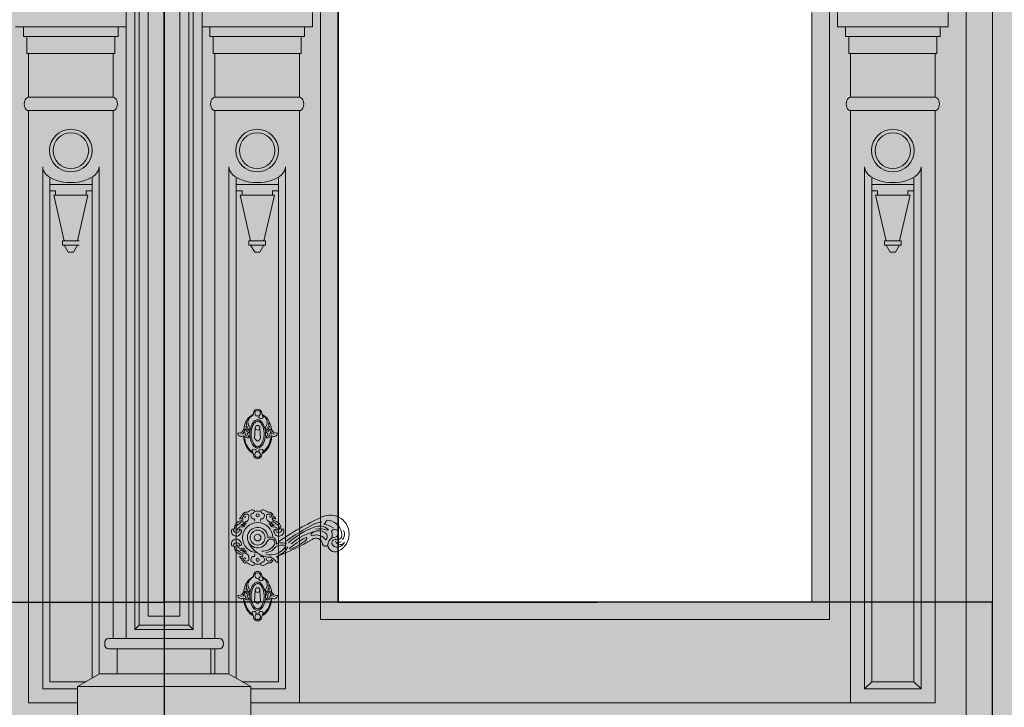
# Model space of a CAD drawing. Units: millimetres. Extents: x -4215 to 2079094, y 278920 to 6336587.
# Drawn here: x 1038688 to 1038800, y 3171415 to 3171493 of the extents above; entities that cross this region are included whole.
import ezdxf

# ---------------------------------------------------------------- set-up
doc = ezdxf.new("R2010")
doc.units = ezdxf.units.MM
for name, color, linetype, lineweight in [('A-OKNA', 3, 'Continuous', 9), ('KAMIENICE - RENOWACJA', 7, 'Continuous', 5), ('KAMIENICE stolarka otwory', 7, 'Continuous', 15), ('projektowane', 7, 'Continuous', 5), ('RENOWACJE - ELEWACJE', 7, 'Continuous', 5), ('widokowa1', 7, 'Continuous', 13)]:
    doc.layers.add(name, color=color, linetype=linetype, lineweight=lineweight)
doc.layers.add('CAPAROL CITRUS 30', color=7, linetype='Continuous', lineweight=5, true_color=0xe2dbca)
doc.layers.add('RAL 8024', color=7, linetype='Continuous', true_color=0x913903)

# ---------------------------------------------------------------- blocks, each defined once
blk = doc.blocks.new('Z$W@#2DFF74DD')
at = {"layer": 'A-OKNA', "color": 0}
for p, q in [((-1.66, 138.1), (-2.12, 130.11)), ((1.66, 138.1), (2.12, 130.11)), ((-1.66, 22.08), (-2.12, 14.09)), ((1.66, 22.08), (2.12, 14.09))]:
    blk.add_line(p, q, dxfattribs=at)
for points in [[(15.07, 56.74, -0.048041), (45.73, 74.1, -1.077216), (56.43, 49.49, -1.131906), (55.76, 59.87, 0.377793), (57.86, 62.91, 0.380391), (54.88, 65.55, 0.330031), (52.9, 64.08, -0.181576), (52.93, 59.23, 9.044004)], [(19.86, 56.88, -0.029819), (40.17, 69.13, -0.099212), (45.92, 70.81, -0.004023)], [(49.29, 71.97, -0.141803), (47.42, 69.1, -0.139973), (53.93, 66.58, 14.098029)], [(49.29, 71.97, -0.389499), (60.16, 62.34, -0.502094), (56.5, 58.09, 0.602889), (53.07, 55.37, 0.389706), (57.52, 52.72, 0.228752), (62.19, 56.32, -0.61746)], [(21.99, 55.91, -0.087685), (40.45, 67.06, -0.279126), (50.19, 65.62, -1.017707), (49.72, 64.89, 0.145184), (41.4, 65.55, -3.372631)], [(39.22, 60.98, -0.348021), (48.71, 57.95, 0.386823), (49.24, 62.31, 0.402281), (38.35, 62.36, 0.68647), (39.22, 60.98, -41.463056)], [(14.18, 46.43, 0.050493), (38.96, 58.29, -0.547148), (46.32, 55.38, 0.68041), (50.22, 54.3)], [(22.44, 51.74, -0.024364), (34.02, 59.53, -0.928485), (34.99, 58.17, -0.07952), (23.28, 51.26, -9.904301)], [(5.78, 48.98, 0.215547), (11.56, 51.59, -0.133847), (15, 53.86, -0.173338), (20.23, 53.73, -0.685043)], [(20.23, 53.73, -0.355118), (5.78, 47.74, -1.193601)], [(21.69, 52.94, -0.196405), (13.47, 46.19, -0.196405)], [(13.51, 55.01, -0.028074), (14.5, 55.39, -0.173338), (20.81, 55.23)], [(9.33, 45.57, -0.072607), (5.31, 46.15)], [(13.47, 46.19, -0.326686), (14.4, 42.44, -0.566372), (13.2, 42.25, 0.166582), (9.33, 45.57, 0.410247), (9.33, 45.57, 2.904009)]]:
    blk.add_lwpolyline(points, format="xyb", dxfattribs=at)
for centre, radius in [((0, 148.45), 2), ((0, 138.1), 1.66), ((0, 118.98), 2), ((0, 75.46), 1.1), ((0, 59.58), 5.35), ((0, 59.58), 2.36), ((0, 43.71), 1.1), ((0, 32.43), 2), ((0, 22.08), 1.66), ((0, 2.96), 2)]:
    blk.add_circle(centre, radius, dxfattribs=at)
for centre, radius, start, end in [((0, 148.45), 2.96, 348.23859, 191.76141), ((-2.62, 141.09), 5.42, 170.74517, 215.854), ((-1.6, 141.97), 5.3, 106.88568, 218.46346), ((2.33, 146.06), 1.41, 169.07076, 278.33738), ((2.65, 145.9), 1.24, 264.40338, 67.1085), ((1.6, 141.97), 5.3, 321.53654, 73.11432), ((2.62, 141.09), 5.42, 324.146, 9.25483), ((-13.75, 133.83), 0.497, 83.9246, 185.18684), ((-11.73, 134.53), 2.62, 196.57759, 306.10547), ((-13.58, 138.1), 3.78, 268.28836, 342.49289), ((-12, 136.07), 2.47, 267.81484, 305.91718), ((-7.43, 134.93), 2.81, 172.18895, 207.61163), ((-1.23, 136.78), 8.28, 176.73566, 216.68342), ((-6.44, 137.35), 2.26, 180.27165, 249.51424), ((-4.94, 139.36), 3.48, 183.34753, 247.82743), ((-6.98, 138.43), 1.51, 249.20909, 344.38152), ((-7.1, 134.05), 0.312, 93.28584, 183.41155), ((-2.34, 135.03), 5.17, 191.11847, 218.15648), ((-7.87, 136.6), 2.36, 288.60436, 325.38233), ((-6.46, 135.56), 0.617, 331.07202, 70.06655), ((6.29, 138.12), 0.777, 134.38669, 186.80251), ((6.98, 138.43), 1.51, 195.61848, 290.79091), ((6.46, 135.56), 0.617, 109.93345, 208.92798), ((7.87, 136.6), 2.36, 214.61767, 251.39564), ((4.94, 139.36), 3.48, 292.17257, 356.65247), ((2.34, 135.03), 5.17, 321.84352, 348.88153), ((7.1, 134.05), 0.312, 356.58845, 86.71416), ((6.44, 137.35), 2.26, 290.48576, 359.72835), ((1.23, 136.78), 8.28, 323.31658, 3.26434), ((7.43, 134.93), 2.81, 332.38837, 7.81105), ((13.58, 138.1), 3.78, 197.50711, 271.71164), ((11.73, 134.53), 2.62, 233.89453, 343.42241), ((12, 136.07), 2.47, 234.08282, 272.18516), ((13.75, 133.83), 0.497, 354.81316, 96.0754), ((-7.07, 135.09), 4.11, 220.60654, 277.29009), ((4.32, 131.73), 13.58, 185.61231, 236.70906), ((-6.85, 131.49), 0.567, 302.3569, 37.47212), ((-2.18, 128.93), 1.18, 17.3245, 86.84005), ((0.06, 129.63), 1.18, 197.3245, 266.84005), ((-0.06, 129.63), 1.18, 273.15995, 342.6755), ((2.18, 128.93), 1.18, 93.15995, 162.6755), ((-4.32, 131.73), 13.58, 303.29094, 354.38769), ((6.85, 131.49), 0.567, 142.52788, 237.6431), ((7.07, 135.09), 4.11, 262.70991, 319.39346), ((-2.65, 121.52), 1.24, 84.40338, 247.1085), ((-2.33, 121.36), 1.41, 349.07076, 98.33738), ((2.33, 121.36), 1.41, 81.66262, 190.92924), ((2.65, 121.52), 1.24, 292.8915, 95.59662), ((0, 118.98), 2.96, 168.23859, 11.76141), ((0, 59.58), 10.79, 0.54889, 268.07616), ((0, 59.58), 7.31, 358.25061, 337.83287), ((51.68, 23.23), 42.22, 103.42809, 130.83739), ((56.57, 62.03), 5.61, 315.89432, 28.34883), ((9.97, 63.55), 18.02, 198.94126, 254.99142), ((9.41, 55.75), 2.84, 318.86085, 157.83287), ((9.41, 55.75), 4.17, 349.73818, 120.13499), ((59.09, 58.3), 3.68, 201.77578, 327.42519), ((58.85, 57.71), 1.47, 184.1459, 308.26957), ((3.51, 60.06), 10.14, 266.50043, 325.18937), ((0, 32.43), 2.96, 348.23859, 191.76141), ((-1.6, 25.95), 5.3, 106.88568, 218.46346), ((2.33, 30.04), 1.41, 169.07076, 278.33738), ((2.65, 29.88), 1.24, 264.40338, 67.1085), ((1.6, 25.95), 5.3, 321.53654, 73.11432), ((-1.23, 20.76), 8.28, 176.73566, 216.68342), ((-6.44, 21.34), 2.26, 180.27165, 249.51424), ((-4.94, 23.35), 3.48, 183.34753, 247.82743), ((-2.62, 25.07), 5.42, 170.74517, 215.854), ((-6.98, 22.41), 1.51, 249.20909, 344.38152), ((6.29, 22.1), 0.777, 134.38669, 186.80251), ((6.98, 22.41), 1.51, 195.61848, 290.79091), ((4.94, 23.35), 3.48, 292.17257, 356.65247), ((2.62, 25.07), 5.42, 324.146, 9.25483), ((6.44, 21.34), 2.26, 290.48576, 359.72835), ((1.23, 20.76), 8.28, 323.31658, 3.26434), ((-13.75, 17.81), 0.497, 83.9246, 185.18684), ((-11.73, 18.51), 2.62, 196.57759, 306.10547), ((-13.58, 22.08), 3.78, 268.28836, 342.49289), ((-12, 20.06), 2.47, 267.81484, 305.91718), ((-7.43, 18.92), 2.81, 172.18895, 207.61163), ((-7.07, 19.08), 4.11, 220.60654, 277.29009), ((4.32, 15.71), 13.58, 185.61231, 236.70906), ((-7.1, 18.04), 0.312, 93.28584, 183.41155), ((-2.34, 19.01), 5.17, 191.11847, 218.15648), ((-7.87, 20.59), 2.36, 288.60436, 325.38233), ((-6.85, 15.48), 0.567, 302.3569, 37.47212), ((-6.46, 19.54), 0.617, 331.07202, 70.06655), ((-2.18, 12.92), 1.18, 17.3245, 86.84005), ((2.18, 12.92), 1.18, 93.15995, 162.6755), ((-4.32, 15.71), 13.58, 303.29094, 354.38769), ((6.46, 19.54), 0.617, 109.93345, 208.92798), ((7.87, 20.59), 2.36, 214.61767, 251.39564), ((6.85, 15.48), 0.567, 142.52788, 237.6431), ((2.34, 19.01), 5.17, 321.84352, 348.88153), ((7.07, 19.08), 4.11, 262.70991, 319.39346), ((7.1, 18.04), 0.312, 356.58845, 86.71416), ((7.43, 18.92), 2.81, 332.38837, 7.81105), ((13.58, 22.08), 3.78, 197.50711, 271.71164), ((11.73, 18.51), 2.62, 233.89453, 343.42241), ((12, 20.06), 2.47, 234.08282, 272.18516), ((13.75, 17.81), 0.497, 354.81316, 96.0754), ((0.06, 13.62), 1.18, 197.3245, 266.84005), ((-0.06, 13.62), 1.18, 273.15995, 342.6755), ((-2.65, 5.51), 1.24, 84.40338, 247.1085), ((0, 2.96), 2.96, 168.23859, 11.76141), ((-2.33, 5.35), 1.41, 349.07076, 98.33738), ((2.33, 5.35), 1.41, 81.66262, 190.92924), ((2.65, 5.51), 1.24, 292.8915, 95.59662)]:
    blk.add_arc(centre, radius, start, end, dxfattribs=at)
for centre, start_param, end_param in [((0, 133.71), 6.570323, 7.631524), ((0, 133.71), 4.934847, 5.996048), ((0, 133.71), 7.942042, 9.13764), ((0, 133.71), 3.42873, 4.624328), ((0, 17.7), 6.570323, 7.631524), ((0, 17.7), 4.934847, 5.996048), ((0, 17.7), 7.942042, 9.13764), ((0, 17.7), 3.42873, 4.624328)]:
    blk.add_ellipse(centre, major_axis=(0, 14.74), ratio=0.694322, start_param=start_param, end_param=end_param, dxfattribs=at)
at = {"layer": 'A-OKNA', "color": 0, "extrusion": (0, 0, -1)}
for centre in [(0, 133.71), (0, 17.7)]:
    blk.add_ellipse(centre, major_axis=(0, 14.74), ratio=0.694322, start_param=4.934847, end_param=5.996048, dxfattribs=at)
at = {"layer": 'A-OKNA', "color": 0}
for points, knots in [([(0, 143.85), (-0.32, 143.85), (-0.71, 143.78), (-1.48, 143.45), (-1.94, 143.16), (-2.87, 142.3), (-3.35, 141.72), (-4.64, 139.59), (-5.29, 137.64), (-5.77, 133.43), (-5.57, 131.2), (-4.56, 127.72), (-3.86, 126.4), (-2.5, 124.69), (-1.87, 124.19), (-0.76, 123.63), (-0.33, 123.54), (0.49, 123.6), (0.79, 123.67), (1.53, 124), (1.93, 124.26), (3.2, 125.41), (4.1, 126.71), (5.33, 130.04), (5.67, 132.06), (5.58, 136.05), (5.16, 138.03), (3.81, 141.18), (2.9, 142.36), (1.27, 143.65), (0.56, 143.85), (0, 143.85)], [0, 0, 0, 0, 0.28526, 0.28526, 0.57052, 0.57052, 0.855781, 0.855781, 1.412008, 1.412008, 1.968235, 1.968235, 2.427818, 2.427818, 2.805024, 2.805024, 3.182231, 3.182231, 3.442196, 3.442196, 3.702162, 3.702162, 4.222093, 4.222093, 4.742024, 4.742024, 5.261955, 5.261955, 5.781887, 5.781887, 6.283185, 6.283185, 6.283185, 6.283185]), ([(0, 142.89), (-0.24, 142.89), (-0.48, 142.84), (-1.16, 142.52), (-1.59, 142.23), (-2.49, 141.26), (-2.97, 140.58), (-4.06, 138.33), (-4.55, 136.45), (-4.75, 132.56), (-4.46, 130.56), (-3.32, 127.29), (-2.47, 126.05), (-1.2, 124.89), (-0.76, 124.68), (-0.09, 124.51), (0.14, 124.51), (0.83, 124.71), (1.29, 124.95), (2.36, 125.98), (2.95, 126.77), (3.92, 128.83), (4.3, 130.08), (4.79, 133.35), (4.69, 135.45), (3.81, 139.09), (3.02, 140.6), (1.66, 142.19), (1.12, 142.55), (0.43, 142.85), (0.21, 142.89), (0, 142.89)], [0, 0, 0, 0, 0.319479, 0.319479, 0.638959, 0.638959, 0.958438, 0.958438, 1.497514, 1.497514, 2.036589, 2.036589, 2.575665, 2.575665, 2.960573, 2.960573, 3.345481, 3.345481, 3.730389, 3.730389, 4.115297, 4.115297, 4.500205, 4.500205, 5.049743, 5.049743, 5.59928, 5.59928, 5.99521, 5.99521, 6.283185, 6.283185, 6.283185, 6.283185]), ([(-2.19, 71.3), (-1.96, 71.54), (-1.86, 72.29), (-2.45, 73.34), (-3.88, 72.81), (-4.49, 74.36), (-5.13, 75.7), (-4.24, 76.99), (-3, 77.03), (-2.35, 78.15), (-1.09, 78.63), (-0.32, 78.58), (0, 78.63)], [0, 0, 0, 0, 0.99484, 2.007039, 2.930345, 4.653361, 5.876807, 7.399209, 8.33233, 9.354661, 10.857125, 11.839417, 11.839417, 11.839417, 11.839417]), ([(2.19, 71.3), (1.96, 71.54), (1.86, 72.29), (2.45, 73.34), (3.88, 72.81), (4.49, 74.36), (5.13, 75.7), (4.24, 76.99), (3, 77.03), (2.35, 78.15), (1.09, 78.63), (0.32, 78.58), (0, 78.63)], [0, 0, 0, 0, 0.99484, 2.007039, 2.930345, 4.653361, 5.876807, 7.399209, 8.33233, 9.354661, 10.857125, 11.839417, 11.839417, 11.839417, 11.839417]), ([(-2.19, 47.86), (-1.96, 47.62), (-1.86, 46.88), (-2.45, 45.83), (-3.88, 46.36), (-4.49, 44.81), (-5.13, 43.47), (-4.24, 42.18), (-3, 42.13), (-2.35, 41.02), (-1.09, 40.53), (-0.32, 40.59), (0, 40.54)], [0, 0, 0, 0, 0.99484, 2.007039, 2.930345, 4.653361, 5.876807, 7.399209, 8.33233, 9.354661, 10.857125, 11.839417, 11.839417, 11.839417, 11.839417]), ([(1.97, 47.41), (1.94, 47.25), (1.96, 46.7), (2.45, 45.83), (3.88, 46.36), (4.49, 44.81), (5.13, 43.47), (4.24, 42.18), (3, 42.13), (2.35, 41.02), (1.09, 40.53), (0.32, 40.59), (0, 40.54)], [0.508907, 0.508907, 0.508907, 0.508907, 0.99484, 2.007039, 2.930345, 4.653361, 5.876807, 7.399209, 8.33233, 9.354661, 10.857125, 11.839417, 11.839417, 11.839417, 11.839417]), ([(11.07, 43.5), (11.02, 43.39), (10.45, 42.38), (9.3, 41.25), (7.33, 41.64), (5.95, 40.59), (4.56, 39.61), (3.04, 39.63), (2.31, 40.3), (2.02, 40.16)], [1.947279, 1.947279, 1.947279, 1.947279, 2.270492, 5.004978, 6.277033, 7.841566, 9.951615, 11.256612, 12.236882, 12.236882, 12.236882, 12.236882]), ([(6.21, 44.82), (6.19, 44.26), (6.38, 43.2), (8.11, 42.5), (9.64, 42.99), (9.96, 43.99), (9.98, 44.17)], [14.556339, 14.556339, 14.556339, 14.556339, 16.105279, 17.487851, 19.630172, 20.115408, 20.115408, 20.115408, 20.115408]), ([(0, 27.83), (-0.32, 27.83), (-0.71, 27.76), (-1.48, 27.43), (-1.94, 27.15), (-2.87, 26.29), (-3.35, 25.7), (-4.64, 23.57), (-5.29, 21.62), (-5.77, 17.42), (-5.57, 15.19), (-4.56, 11.71), (-3.86, 10.38), (-2.5, 8.67), (-1.87, 8.17), (-0.76, 7.62), (-0.33, 7.53), (0.49, 7.58), (0.79, 7.66), (1.53, 7.99), (1.93, 8.25), (3.2, 9.39), (4.1, 10.69), (5.33, 14.02), (5.67, 16.04), (5.58, 20.03), (5.16, 22.01), (3.81, 25.16), (2.9, 26.35), (1.27, 27.63), (0.56, 27.83), (0, 27.83)], [0, 0, 0, 0, 0.28526, 0.28526, 0.57052, 0.57052, 0.855781, 0.855781, 1.412008, 1.412008, 1.968235, 1.968235, 2.427818, 2.427818, 2.805024, 2.805024, 3.182231, 3.182231, 3.442196, 3.442196, 3.702162, 3.702162, 4.222093, 4.222093, 4.742024, 4.742024, 5.261955, 5.261955, 5.781887, 5.781887, 6.283185, 6.283185, 6.283185, 6.283185]), ([(0, 26.87), (-0.24, 26.87), (-0.48, 26.83), (-1.16, 26.5), (-1.59, 26.21), (-2.49, 25.24), (-2.97, 24.57), (-4.06, 22.31), (-4.55, 20.44), (-4.75, 16.55), (-4.46, 14.54), (-3.32, 11.28), (-2.47, 10.04), (-1.2, 8.88), (-0.76, 8.66), (-0.09, 8.49), (0.14, 8.49), (0.83, 8.7), (1.29, 8.93), (2.36, 9.96), (2.95, 10.76), (3.92, 12.81), (4.3, 14.07), (4.79, 17.34), (4.69, 19.44), (3.81, 23.08), (3.02, 24.59), (1.66, 26.18), (1.12, 26.54), (0.43, 26.83), (0.21, 26.87), (0, 26.87)], [0, 0, 0, 0, 0.319479, 0.319479, 0.638959, 0.638959, 0.958438, 0.958438, 1.497514, 1.497514, 2.036589, 2.036589, 2.575665, 2.575665, 2.960573, 2.960573, 3.345481, 3.345481, 3.730389, 3.730389, 4.115297, 4.115297, 4.500205, 4.500205, 5.049743, 5.049743, 5.59928, 5.59928, 5.99521, 5.99521, 6.283185, 6.283185, 6.283185, 6.283185])]:
    blk.add_open_spline(points, degree=3, knots=knots, dxfattribs=at)
for points, start_tangent, end_tangent in [([(-10.58, 74.03), (-11.21, 74.61), (-10.89, 75.99), (-8.75, 77.68), (-7.48, 77.71), (-6.1, 78.45), (-4.24, 79.46), (-2.95, 79.32), (-2.02, 79)], (-0.918562, 0.395278), (0.903644, 0.428284)), ([(10.58, 74.03), (11.21, 74.61), (10.89, 75.99), (8.75, 77.68), (7.48, 77.71), (6.1, 78.45), (4.24, 79.46), (2.95, 79.32), (2.02, 79)], (0.918562, 0.395278), (-0.903644, 0.428284)), ([(-16.49, 65.57), (-16.02, 68.5), (-13.43, 71.22), (-11.01, 71.96), (-10.47, 72.56), (-10.97, 73.17), (-12.45, 73.03), (-12.92, 73), (-12.22, 73.94), (-11.21, 74.61)], (-0.273498, 0.961873), (0.99554, 0.094343)), ([(-14.77, 64.7), (-15.46, 65.44), (-15.27, 67.46), (-12.71, 69.98), (-10.43, 70.84), (-9.28, 70.27), (-9.42, 69.56), (-10.14, 69.77), (-10.54, 69.98)], (-0.908641, 0.417577), (-0.733013, 0.680215)), ([(-14.15, 64.89), (-13.67, 66.62), (-11.98, 67.3), (-9.66, 67.44), (-9.22, 68.22), (-9.22, 68.7), (-8.6, 69.13), (-8.21, 69.91), (-8.69, 70.77), (-7.78, 71.21), (-6.71, 72.37), (-6.23, 74.01), (-6.62, 75.84), (-7.87, 76.42), (-9.82, 75.53), (-9.76, 74.25), (-8.91, 74.19), (-8.5, 74.63)], (-0.885957, 0.463767), (0.85095, 0.525246)), ([(14.15, 64.89), (13.67, 66.62), (11.98, 67.3), (9.66, 67.44), (9.22, 68.22), (9.22, 68.7), (8.6, 69.13), (8.21, 69.91), (8.69, 70.77), (7.78, 71.21), (6.71, 72.37), (6.23, 74.01), (6.62, 75.84), (7.87, 76.42), (9.82, 75.53), (9.76, 74.25), (8.91, 74.19), (8.5, 74.63)], (0.885957, 0.463767), (-0.85095, 0.525246)), ([(14.77, 64.7), (15.46, 65.44), (15.27, 67.46), (12.71, 69.98), (10.43, 70.84), (9.28, 70.27), (9.42, 69.56), (10.14, 69.77), (10.54, 69.98)], (0.908641, 0.417577), (0.733013, 0.680215)), ([(16.49, 65.57), (16.02, 68.5), (13.43, 71.22), (11.01, 71.96), (10.47, 72.56), (10.97, 73.17), (12.45, 73.03), (12.92, 73), (12.22, 73.94), (11.21, 74.61)], (0.273498, 0.961873), (-0.99554, 0.094343)), ([(-17.36, 65.95), (-17.27, 64.61), (-14.55, 63.36), (-13.07, 64.56), (-13.16, 65.53), (-12.1, 65.21), (-12.47, 62.12), (-14.36, 60.65), (-17.04, 61.15), (-18.7, 63.41), (-18.05, 65.76)], (-0.124099, -0.99227), (0.99112, 0.132968)), ([(-12.64, 68.38), (-11.13, 69.07), (-10.03, 68.72), (-10.22, 68.28), (-11.53, 68.34)], (0.945795, 0.324763), (-0.983833, 0.179087)), ([(12.64, 68.38), (11.13, 69.07), (10.03, 68.72), (10.22, 68.28), (11.53, 68.34)], (-0.945795, 0.324763), (0.983833, 0.179087)), ([(17.36, 65.95), (17.27, 64.61), (14.55, 63.36), (13.07, 64.56), (13.16, 65.53), (12.1, 65.21), (12.47, 62.12), (14.36, 60.65), (17.04, 61.15), (18.7, 63.41), (18.05, 65.76)], (0.124099, -0.99227), (-0.99112, 0.132968)), ([(-17.36, 53.22), (-17.27, 54.56), (-14.55, 55.8), (-13.07, 54.6), (-13.16, 53.64), (-12.1, 53.96), (-12.47, 57.05), (-14.36, 58.52), (-17.04, 58.01), (-18.7, 55.76), (-18.05, 53.41)], (-0.124099, 0.99227), (0.99112, -0.132968)), ([(-16.49, 53.59), (-16.02, 50.67), (-13.43, 47.95), (-11.01, 47.21), (-10.47, 46.6), (-10.97, 46), (-12.45, 46.13), (-12.92, 46.17), (-12.22, 45.22), (-11.21, 44.55)], (-0.273498, -0.961873), (0.99554, -0.094343)), ([(-14.77, 54.46), (-15.46, 53.73), (-15.27, 51.71), (-12.71, 49.19), (-10.43, 48.33), (-9.28, 48.89), (-9.42, 49.61), (-10.14, 49.4), (-10.54, 49.19)], (-0.908641, -0.417577), (-0.733013, -0.680215)), ([(-14.15, 54.28), (-13.67, 52.54), (-11.98, 51.87), (-9.66, 51.72), (-9.22, 50.95), (-9.22, 50.47), (-8.6, 50.03), (-8.21, 49.26), (-8.69, 48.39), (-7.78, 47.96), (-6.71, 46.8), (-6.23, 45.16), (-6.62, 43.33), (-7.87, 42.75), (-9.82, 43.64), (-9.76, 44.92), (-8.91, 44.97), (-8.5, 44.53)], (-0.885957, -0.463767), (0.85095, -0.525246)), ([(-12.64, 50.79), (-11.13, 50.09), (-10.03, 50.45), (-10.22, 50.89), (-11.53, 50.83)], (0.945795, -0.324763), (-0.983833, -0.179087)), ([(-10.58, 45.14), (-11.21, 44.55), (-10.89, 43.18), (-8.75, 41.49), (-7.48, 41.46), (-6.1, 40.72), (-4.24, 39.71), (-2.95, 39.84), (-2.02, 40.16)], (-0.918562, -0.395278), (0.903644, -0.428284))]:
    blk.add_spline(points, degree=3, dxfattribs=dict(at, start_tangent=start_tangent, end_tangent=end_tangent))
blk = doc.blocks.new('WW1')
at = {"layer": 'KAMIENICE - RENOWACJA', "color": 7}
for p, q in [((-1114, 0), (-1114, 223.91)), ((-1209.31, 203.84), (-1209.31, 105.82)), ((-1200.69, 203.84), (-1200.69, 105.82)), ((-1200.69, 175.21), (-1200.69, 176.81)), ((-1188.16, 176.81), (-1188.16, 175.21)), ((-1187.23, 107.94), (-1187.23, 176.81)), ((-1185.23, 109.94), (-1185.23, 176.81)), ((-1131.51, 109.94), (-1131.51, 176.81)), ((-1129.51, 107.94), (-1129.51, 176.81)), ((-1128.58, 175.21), (-1128.58, 176.81)), ((-1116.04, 176.81), (-1116.04, 175.21)), ((-1209.31, 175.21), (-1221.84, 175.21)), ((-1220.95, 175.21), (-1220.95, 174.09)), ((-1209.31, 175.21), (-1210.2, 175.21)), ((-1210.2, 175.21), (-1210.2, 174.09)), ((-1200.69, 175.21), (-1188.16, 175.21)), ((-1200.69, 175.21), (-1199.8, 175.21)), ((-1199.8, 175.21), (-1199.8, 174.09)), ((-1189.05, 175.21), (-1189.05, 174.09)), ((-1128.58, 175.21), (-1116.04, 175.21)), ((-1128.58, 175.21), (-1127.68, 175.21)), ((-1127.68, 175.21), (-1127.68, 174.09)), ((-1116.94, 175.21), (-1116.94, 174.09)), ((-1210.2, 174.09), (-1220.95, 174.09)), ((-1220.56, 174.09), (-1220.56, 172.15)), ((-1210.2, 174.09), (-1210.59, 174.09)), ((-1210.59, 174.09), (-1210.59, 172.15)), ((-1199.8, 174.09), (-1189.05, 174.09)), ((-1199.8, 174.09), (-1199.41, 174.09)), ((-1199.41, 174.09), (-1199.41, 172.15)), ((-1189.44, 174.09), (-1189.44, 172.15)), ((-1127.68, 174.09), (-1116.94, 174.09)), ((-1127.68, 174.09), (-1127.29, 174.09)), ((-1127.29, 174.09), (-1127.29, 172.15)), ((-1117.32, 174.09), (-1117.32, 172.15)), ((-1210.59, 172.15), (-1220.56, 172.15)), ((-1220.37, 172.15), (-1220.37, 167.2)), ((-1210.77, 167.2), (-1210.77, 172.15)), ((-1199.41, 172.15), (-1189.44, 172.15)), ((-1199.23, 167.2), (-1199.23, 172.15)), ((-1189.63, 172.15), (-1189.63, 167.2)), ((-1127.29, 172.15), (-1117.32, 172.15)), ((-1127.11, 167.2), (-1127.11, 172.15)), ((-1117.51, 172.15), (-1117.51, 167.2)), ((-1210.77, 167.2), (-1220.37, 167.2)), ((-1199.23, 167.2), (-1189.63, 167.2)), ((-1127.11, 167.2), (-1117.51, 167.2)), ((-1220.37, 165.69), (-1220.37, 98.5)), ((-1210.77, 165.69), (-1220.37, 165.69)), ((-1210.77, 106.05), (-1210.77, 165.69)), ((-1199.23, 106.05), (-1199.23, 165.69)), ((-1199.23, 165.69), (-1189.63, 165.69)), ((-1189.63, 165.69), (-1189.63, 98.5)), ((-1127.11, 106.05), (-1127.11, 165.69)), ((-1127.11, 165.69), (-1117.51, 165.69)), ((-1117.51, 165.69), (-1117.51, 98.5)), ((-1217.97, 157.29), (-1215.57, 157.29)), ((-1217.3, 156.59), (-1217.97, 156.59)), ((-1217.3, 156.11), (-1217.3, 156.59)), ((-1213.17, 157.29), (-1215.57, 157.29)), ((-1213.85, 156.11), (-1213.85, 156.59)), ((-1213.85, 156.59), (-1213.17, 156.59)), ((-1213.17, 156.59), (-1213.17, 157.29)), ((-1196.83, 156.59), (-1196.83, 157.29)), ((-1196.83, 157.29), (-1194.43, 157.29)), ((-1196.15, 156.59), (-1196.83, 156.59)), ((-1196.15, 156.11), (-1196.15, 156.59)), ((-1192.03, 157.29), (-1194.43, 157.29)), ((-1192.7, 156.11), (-1192.7, 156.59)), ((-1192.7, 156.59), (-1192.03, 156.59)), ((-1124.71, 156.59), (-1124.71, 157.29)), ((-1124.71, 157.29), (-1122.31, 157.29)), ((-1124.03, 156.59), (-1124.71, 156.59)), ((-1124.03, 156.11), (-1124.03, 156.59)), ((-1119.91, 157.29), (-1122.31, 157.29)), ((-1120.59, 156.59), (-1119.91, 156.59)), ((-1120.59, 156.11), (-1120.59, 156.59)), ((-1216.34, 150.92), (-1217.52, 156.11)), ((-1217.52, 156.11), (-1215.57, 156.11)), ((-1217.52, 156.11), (-1217.3, 156.11)), ((-1213.63, 156.11), (-1215.57, 156.11)), ((-1214.81, 150.92), (-1213.63, 156.11)), ((-1213.63, 156.11), (-1213.85, 156.11)), ((-1195.19, 150.92), (-1196.37, 156.11)), ((-1196.37, 156.11), (-1194.43, 156.11)), ((-1196.37, 156.11), (-1196.15, 156.11)), ((-1192.48, 156.11), (-1194.43, 156.11)), ((-1193.66, 150.92), (-1192.48, 156.11)), ((-1192.48, 156.11), (-1192.7, 156.11)), ((-1124.26, 156.11), (-1124.03, 156.11)), ((-1123.07, 150.92), (-1124.26, 156.11)), ((-1124.26, 156.11), (-1122.31, 156.11)), ((-1120.36, 156.11), (-1122.31, 156.11)), ((-1121.55, 150.92), (-1120.36, 156.11)), ((-1120.36, 156.11), (-1120.59, 156.11)), ((-1216.52, 150.44), (-1216.52, 150.92)), ((-1216.52, 150.92), (-1215.57, 150.92)), ((-1216.52, 150.92), (-1216.34, 150.92)), ((-1214.63, 150.92), (-1215.57, 150.92)), ((-1195.37, 150.44), (-1195.37, 150.92)), ((-1195.37, 150.92), (-1194.43, 150.92)), ((-1195.37, 150.92), (-1195.19, 150.92)), ((-1193.48, 150.92), (-1194.43, 150.92)), ((-1193.48, 150.92), (-1193.66, 150.92)), ((-1193.48, 150.44), (-1193.48, 150.92)), ((-1123.26, 150.92), (-1122.31, 150.92)), ((-1123.26, 150.44), (-1123.26, 150.92)), ((-1123.26, 150.92), (-1123.07, 150.92)), ((-1121.36, 150.92), (-1122.31, 150.92)), ((-1121.36, 150.92), (-1121.55, 150.92)), ((-1121.36, 150.44), (-1121.36, 150.92)), ((-1215.57, 150.44), (-1216.52, 150.44)), ((-1215.86, 149.64), (-1216.32, 150.44)), ((-1216.32, 150.44), (-1215.57, 150.44)), ((-1214.82, 150.44), (-1215.57, 150.44)), ((-1215.57, 150.44), (-1214.63, 150.44)), ((-1215.29, 149.64), (-1214.82, 150.44)), ((-1194.43, 150.44), (-1195.37, 150.44)), ((-1194.71, 149.64), (-1195.18, 150.44)), ((-1195.18, 150.44), (-1194.43, 150.44)), ((-1193.68, 150.44), (-1194.43, 150.44)), ((-1194.43, 150.44), (-1193.48, 150.44)), ((-1194.14, 149.64), (-1193.68, 150.44)), ((-1122.31, 150.44), (-1123.26, 150.44)), ((-1122.6, 149.64), (-1123.06, 150.44)), ((-1123.06, 150.44), (-1122.31, 150.44)), ((-1121.56, 150.44), (-1122.31, 150.44)), ((-1122.31, 150.44), (-1121.36, 150.44)), ((-1122.02, 149.64), (-1121.56, 150.44)), ((-1215.57, 149.64), (-1215.86, 149.64)), ((-1215.57, 149.64), (-1215.29, 149.64)), ((-1194.43, 149.64), (-1194.71, 149.64)), ((-1194.43, 149.64), (-1194.14, 149.64)), ((-1122.31, 149.64), (-1122.6, 149.64)), ((-1122.31, 149.64), (-1122.02, 149.64)), ((-1185.23, 109.94), (-1155.85, 109.94)), ((-1155.85, 109.94), (-1131.51, 109.94)), ((-1208.31, 106.82), (-1207.81, 107.32)), ((-1202.19, 107.32), (-1201.69, 106.82)), ((-1187.23, 107.94), (-1129.51, 107.94)), ((-1209.31, 105.82), (-1211.31, 105.82)), ((-1200.69, 105.82), (-1209.31, 105.82)), ((-1200.69, 105.82), (-1198.69, 105.82)), ((-1127.11, 106.05), (-1127.11, 98.5)), ((-1211.31, 104.62), (-1209.31, 104.62)), ((-1210.31, 104.62), (-1210.31, 101.79)), ((-1198.69, 104.62), (-1209.31, 104.62)), ((-1199.69, 104.62), (-1199.69, 101.79)), ((-1212.31, 101.79), (-1214.83, 100.34)), ((-1212.31, 101.79), (-1197.69, 101.79)), ((-1197.69, 101.79), (-1195.17, 100.34)), ((-1124.71, 100.9), (-1125.51, 100.1)), ((-1119.91, 100.9), (-1119.11, 100.1)), ((-1214.83, 95.34), (-1214.83, 100.34)), ((-1195.17, 100.34), (-1214.83, 100.34)), ((-1195.17, 95.34), (-1195.17, 100.34)), ((-1117.51, 98.5), (-1195.17, 98.5)), ((-1129.51, 98.5), (-1193.58, 98.5)), ((-1129.51, 98.5), (-1117.51, 98.5))]:
    blk.add_line(p, q, dxfattribs=at)
for points in [[(-1209.31, 203.84), (-1200.69, 203.84), (-1200.69, 105.82), (-1209.31, 105.82)], [(-1208.31, 202.84), (-1201.69, 202.84), (-1201.69, 106.82), (-1208.31, 106.82)], [(-1207.81, 202.34), (-1202.19, 202.34), (-1202.19, 107.32), (-1207.81, 107.32)], [(-1206.81, 201.34), (-1203.19, 201.34), (-1203.19, 108.32), (-1206.81, 108.32)]]:
    blk.add_lwpolyline(points, close=True, dxfattribs=at)
for points in [[(-1210.77, 175.21), (-1220.37, 175.21)], [(-1199.23, 175.21), (-1189.63, 175.21)], [(-1127.11, 175.21), (-1117.51, 175.21)], [(-1220.37, 172.15), (-1220.37, 167.2)], [(-1210.77, 167.2), (-1210.77, 172.15)], [(-1199.23, 167.2), (-1199.23, 172.15)], [(-1189.63, 172.15), (-1189.63, 167.2)], [(-1127.11, 167.2), (-1127.11, 172.15)], [(-1117.51, 172.15), (-1117.51, 167.2)], [(-1220.37, 165.69), (-1220.37, 98.5), (-1214.83, 98.5)], [(-1210.77, 105.82), (-1210.77, 165.69)], [(-1199.23, 105.82), (-1199.23, 165.69)], [(-1189.63, 165.69), (-1189.63, 98.5), (-1195.17, 98.5)], [(-1117.51, 165.69), (-1117.51, 98.5), (-1127.11, 98.5), (-1127.11, 165.69)], [(-1218.77, 159.32), (-1218.77, 100.1), (-1214.83, 100.1)], [(-1212.37, 101.75), (-1212.37, 159.32)], [(-1197.63, 101.75), (-1197.63, 159.32)], [(-1191.23, 159.32), (-1191.23, 100.1), (-1195.17, 100.1)], [(-1119.11, 159.32), (-1119.11, 100.1), (-1125.51, 100.1), (-1125.51, 159.32)], [(-1217.97, 158.13), (-1217.97, 100.9), (-1213.86, 100.9)], [(-1213.17, 101.29), (-1213.17, 158.13)], [(-1196.83, 101.29), (-1196.83, 158.13)], [(-1192.03, 158.13), (-1192.03, 100.9), (-1196.14, 100.9)], [(-1119.91, 158.13), (-1119.91, 100.9), (-1124.71, 100.9), (-1124.71, 158.13)], [(-1199.23, 101.79), (-1199.23, 104.62)]]:
    blk.add_lwpolyline(points, dxfattribs=at)
for centre, radius in [((-1215.57, 161.15), 2.42), ((-1215.57, 161.15), 2.02), ((-1194.43, 161.15), 2.42), ((-1194.43, 161.15), 2.02), ((-1122.31, 161.15), 2.42), ((-1122.31, 161.15), 2.02)]:
    blk.add_circle(centre, radius, dxfattribs=at)
for centre, major_axis, ratio, start_param, end_param in [((-1220.37, 166.44), (0, -0.756), 0.638396, 3.141561, 6.283185), ((-1199.23, 166.44), (0, -0.756), 0.638396, 3.141561, 6.283185), ((-1127.11, 166.44), (0, -0.756), 0.638396, 3.141561, 6.283185), ((-1194.43, 159.32), (-3.2, 0), 0.56271, 0, 3.141593), ((-1122.31, 159.32), (-3.2, 0), 0.56271, 0, 3.141593), ((-1211.31, 105.22), (0, -0.6), 0.706494, 3.141593, 6.283185)]:
    blk.add_ellipse(centre, major_axis=major_axis, ratio=ratio, start_param=start_param, end_param=end_param, dxfattribs=at)
at = {"layer": 'KAMIENICE - RENOWACJA', "color": 7, "extrusion": (0, 0, -1)}
for centre, major_axis, ratio, start_param, end_param in [((-1210.77, 166.44), (0, -0.756), 0.638396, 3.141561, 6.283185), ((-1189.63, 166.44), (0, -0.756), 0.638396, 3.141561, 6.283185), ((-1117.51, 166.44), (0, -0.756), 0.638396, 3.141561, 6.283185), ((-1215.57, 159.32), (3.2, 0), 0.56271, 0, 3.141593), ((-1198.69, 105.22), (0, -0.6), 0.706494, 3.141593, 6.283185)]:
    blk.add_ellipse(centre, major_axis=major_axis, ratio=ratio, start_param=start_param, end_param=end_param, dxfattribs=at)
at = {"layer": 'KAMIENICE stolarka otwory', "color": 7}
blk.add_line((-1111, 0), (-1111, 271), dxfattribs=at)
at = {"layer": 'RENOWACJE - ELEWACJE', "color": 7}
blk.add_line((-1111, 0), (-1111, 271), dxfattribs=at)
at = {"layer": 'projektowane', "color": 7, "xscale": 0.1587004383908935, "yscale": 0.1587004383908935, "zscale": 0.1587004383908935}
blk.add_blockref('Z$W@#2DFF74DD', (-1194.38, 107.79), dxfattribs=at)

msp = doc.modelspace()

# ---------------------------------------------------------------- hatches: boundary and pattern name
at = {"layer": 'CAPAROL CITRUS 30'}
h = msp.add_hatch(color=256, dxfattribs=at)
h.dxf.hatch_style = 1
h.paths.add_polyline_path([(1038798.34813, 3171588.77712), (1038812.34698, 3171588.77712), (1038812.34698, 3171317.36547), (1038798.34813, 3171317.36547)])
at = {"layer": 'RAL 8024'}
h = msp.add_hatch(color=256, dxfattribs=at)
h.dxf.hatch_style = 1
h.paths.add_polyline_path([(1038630.85737, 3171521.2884), (1038610.34813, 3171521.2884), (1038610.34813, 3171427.30204), (1038630.85737, 3171427.30204)])
h.paths.add_polyline_path([(1038684.57428, 3171427.30204), (1038704.34813, 3171427.30204), (1038704.34813, 3171521.2884), (1038684.57428, 3171521.2884)])
h = msp.add_hatch(color=256, dxfattribs=at)
h.dxf.hatch_style = 1
h.paths.add_polyline_path([(1038777.83889, 3171427.30204), (1038798.34813, 3171427.30204), (1038798.34813, 3171521.2884), (1038777.83889, 3171521.2884)])
h.paths.add_polyline_path([(1038724.12198, 3171521.2884), (1038704.34813, 3171521.2884), (1038704.34813, 3171427.30204), (1038724.12198, 3171427.30204)])
h = msp.add_hatch(color=256, dxfattribs=at)
h.dxf.hatch_style = 1
h.paths.add_polyline_path([(1038704.34813, 3171427.30204), (1038610.34813, 3171427.30204), (1038610.34813, 3171317.36547), (1038704.34813, 3171317.36547)])
h = msp.add_hatch(color=256, dxfattribs=at)
h.dxf.hatch_style = 1
h.paths.add_polyline_path([(1038704.34813, 3171317.36547), (1038798.34813, 3171317.36547), (1038798.34813, 3171427.30204), (1038704.34813, 3171427.30204)])

# ---------------------------------------------------------------- linework, layer by layer
for p, q in [((1038704.34813, 3171587.15768), (1038704.34813, 3171317.36547)), ((1038704.34813, 3171587.15768), (1038704.34813, 3171317.36547)), ((1038724.12198, 3171427.30204), (1038724.12198, 3171494.1717)), ((1038724.12198, 3171427.30204), (1038753.50192, 3171427.30204))]:
    msp.add_line(p, q, dxfattribs=at)
for points in [[(1038684.57428, 3171427.30204), (1038704.34813, 3171427.30204), (1038704.34813, 3171521.2884), (1038684.57428, 3171521.2884)], [(1038724.12198, 3171427.30204), (1038704.34813, 3171427.30204), (1038704.34813, 3171521.2884), (1038724.12198, 3171521.2884)], [(1038610.34813, 3171427.30204), (1038704.34813, 3171427.30204), (1038704.34813, 3171317.36547), (1038610.34813, 3171317.36547)], [(1038798.34813, 3171427.30204), (1038704.34813, 3171427.30204), (1038704.34813, 3171317.36547), (1038798.34813, 3171317.36547)]]:
    msp.add_lwpolyline(points, close=True, dxfattribs=at)

# ---------------------------------------------------------------- block references
at = {"layer": 'widokowa1'}
msp.add_blockref('WW1', (1039909.34813, 3171317.36547), dxfattribs=at)

doc.saveas('drawing.dxf')
